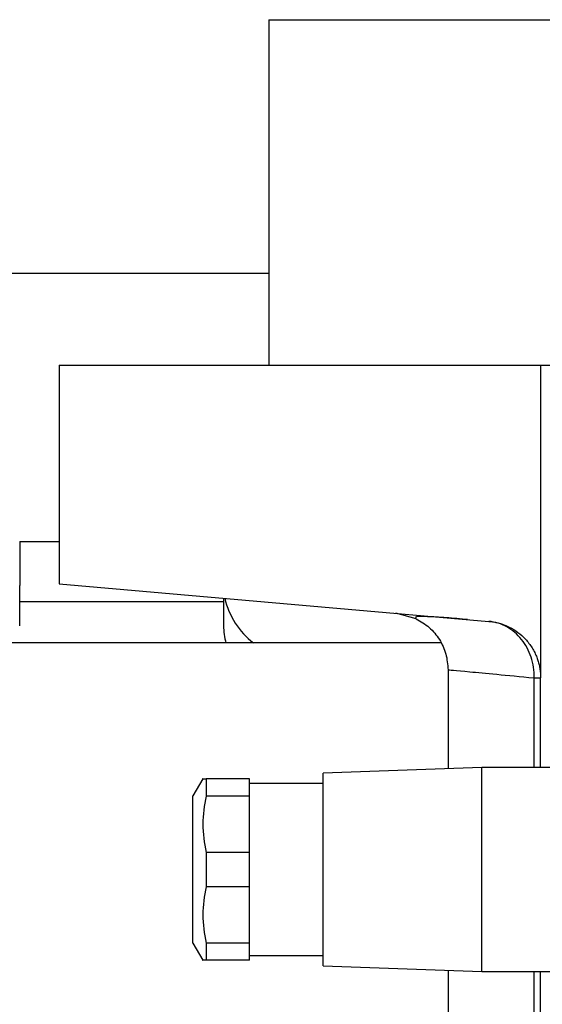
# Model space of a CAD drawing. Units: millimetres. Extents: x 241 to 2459, y 268 to 1622.
# Drawn here: x 379 to 425, y 956 to 1043 of the extents above; entities that cross this region are included whole.
import ezdxf

# ---------------------------------------------------------------- set-up
doc = ezdxf.new("R2010")
doc.units = ezdxf.units.MM

msp = doc.modelspace()

# ---------------------------------------------------------------- linework, layer by layer
at = {"color": 7, "linetype": 'Continuous', "lineweight": 25}
for p, q in [((400.994, 1043.03), (400.994, 1012.53)), ((400.994, 1043.03), (483.494, 1043.03)), ((347.494, 1020.661), (400.994, 1020.661)), ((382.494, 1012.53), (382.494, 993.248)), ((382.494, 1012.53), (424.994, 1012.53)), ((424.994, 1012.53), (424.994, 984.948)), ((424.994, 1012.53), (597.494, 1012.53)), ((378.994, 996.973), (382.494, 996.973)), ((378.994, 996.973), (378.994, 993.084)), ((382.494, 993.248), (420.43, 989.929)), ((378.994, 992.023), (378.994, 993.084)), ((378.994, 989.548), (378.994, 992.023)), ((396.994, 991.651), (378.994, 991.651)), ((396.994, 991.98), (396.994, 989.548)), ((413.994, 990.165), (412.204, 990.649)), ((418.531, 990.095), (418.092, 990.13)), ((416.183, 988.03), (342.506, 988.03)), ((416.817, 985.666), (416.817, 976.924)), ((424.994, 977.03), (424.994, 984.948)), ((419.794, 977.03), (405.794, 976.53)), ((439.294, 977.03), (419.794, 977.03)), ((419.794, 968.03), (419.794, 977.03)), ((395.161, 976.032), (394.294, 974.53)), ((395.449, 976.03), (395.449, 974.517)), ((399.294, 976.03), (395.449, 976.03)), ((399.294, 974.517), (399.294, 976.03)), ((405.794, 968.03), (405.794, 976.53)), ((405.794, 975.63), (399.294, 975.63)), ((394.294, 968.03), (394.294, 974.53)), ((399.294, 974.517), (395.449, 974.517)), ((399.294, 969.542), (399.294, 974.517)), ((395.449, 969.542), (395.449, 966.517)), ((399.294, 969.542), (395.449, 969.542)), ((399.294, 966.517), (399.294, 969.542)), ((394.294, 961.53), (394.294, 968.03)), ((405.794, 959.53), (405.794, 968.03)), ((419.794, 959.03), (419.794, 968.03)), ((399.294, 966.517), (395.449, 966.517)), ((399.294, 961.542), (399.294, 966.517)), ((394.294, 961.53), (395.161, 960.027)), ((395.449, 961.542), (395.449, 960.03)), ((399.294, 961.542), (395.449, 961.542)), ((399.294, 960.03), (399.294, 961.542)), ((399.294, 960.43), (405.794, 960.43)), ((399.294, 960.03), (395.449, 960.03)), ((405.794, 959.53), (419.794, 959.03)), ((416.817, 959.136), (416.817, 943.53)), ((419.794, 959.03), (439.294, 959.03)), ((424.994, 927.53), (424.994, 959.03))]:
    msp.add_line(p, q, dxfattribs=at)
at = {"color": 8, "linetype": 'Continuous', "lineweight": 25}
for p, q in [((424.426, 977.03), (424.426, 984.948)), ((424.426, 943.53), (424.426, 959.03))]:
    msp.add_line(p, q, dxfattribs=at)
at = {"color": 7, "linetype": 'Continuous', "lineweight": 25, "flags": 128}
msp.add_lwpolyline([(424.426, 984.948), (424.557, 984.948), (424.672, 984.948), (424.769, 984.948), (424.85, 984.948), (424.913, 984.948), (424.958, 984.948), (424.985, 984.948), (424.994, 984.948)], dxfattribs=at)
at = {"color": 7, "linetype": 'Continuous', "lineweight": 25}
for centre, radius, start, end in [((403.853, 993.514), 6.92, 192.89251, 232.41726), ((402.589, 989.554), 5.595, 180.05984, 195.80821)]:
    msp.add_arc(centre, radius, start, end, dxfattribs=at)
for points, knots in [([(418.092, 990.13), (417.429, 990.185), (415.953, 990.308), (414.621, 990.362), (413.896, 990.352), (413.956, 990.277), (413.973, 990.256)], [0, 0, 0, 0, 0.255668, 0.569575, 0.881532, 1, 1, 1, 1]), ([(413.994, 990.165), (414.399, 989.927), (415.207, 989.452), (416.103, 988.35), (416.704, 987.065), (416.78, 986.131), (416.817, 985.664)], [0, 0, 0, 0, 0.25034, 0.499919, 0.750122, 1, 1, 1, 1]), ([(420.43, 989.929), (420.498, 989.923), (420.634, 989.91), (420.837, 989.88), (421.039, 989.842), (421.24, 989.794), (421.439, 989.738), (421.638, 989.672), (421.835, 989.598), (422.232, 989.43), (422.805, 989.116), (423.512, 988.54), (424.123, 987.826), (424.51, 987.132), (424.728, 986.574), (424.844, 986.182), (424.928, 985.78), (424.981, 985.367), (424.99, 985.089), (424.994, 984.948)], [0, 0, 0, 0, 0.03145, 0.062766, 0.093988, 0.125152, 0.156296, 0.18746, 0.21868, 0.249995, 0.377608, 0.499983, 0.627457, 0.749881, 0.800381, 0.850167, 0.899712, 0.949498, 1, 1, 1, 1]), ([(424.426, 984.948), (424.438, 985.573), (424.345, 986.191), (424.06, 987.059), (423.94, 987.339), (423.656, 987.867), (423.329, 988.361), (422.926, 988.777), (422.489, 989.148), (422.253, 989.311), (421.517, 989.716), (420.982, 989.881), (420.43, 989.929)], [0, 0, 0, 0, 0.25, 0.25, 0.375, 0.375, 0.5, 0.625, 0.625, 0.75, 0.75, 1, 1, 1, 1]), ([(395.16, 976.03), (395.16, 976.03), (395.064, 976.03), (395.256, 976.03), (395.449, 976.03)], [0, 0, 0, 0, 0.000282, 1, 1, 1, 1]), ([(395.449, 974.517), (395.304, 973.69), (395.016, 972.032), (395.304, 970.374), (395.449, 969.542)], [0, 0, 0, 0, 0.4987334, 1, 1, 1, 1]), ([(395.449, 966.517), (395.304, 965.69), (395.016, 964.032), (395.304, 962.374), (395.449, 961.542)], [0, 0, 0, 0, 0.498733, 1, 1, 1, 1]), ([(395.449, 960.03), (395.256, 960.03), (395.064, 960.03), (395.16, 960.03), (395.16, 960.03)], [0, 0, 0, 0, 0.999718, 1, 1, 1, 1])]:
    msp.add_open_spline(points, degree=3, knots=knots, dxfattribs=at)
at = {"color": 8, "linetype": 'Continuous', "lineweight": 25}
msp.add_open_spline([(416.817, 985.664), (416.817, 985.664), (417.467, 985.603), (419.389, 985.422), (420.186, 985.347), (422.084, 985.169), (423.184, 985.065), (424.426, 984.948)], degree=3, knots=[0, 0, 0, 0, 0.5, 0.5, 0.75, 0.75, 1, 1, 1, 1], dxfattribs=at)

doc.saveas('drawing.dxf')
